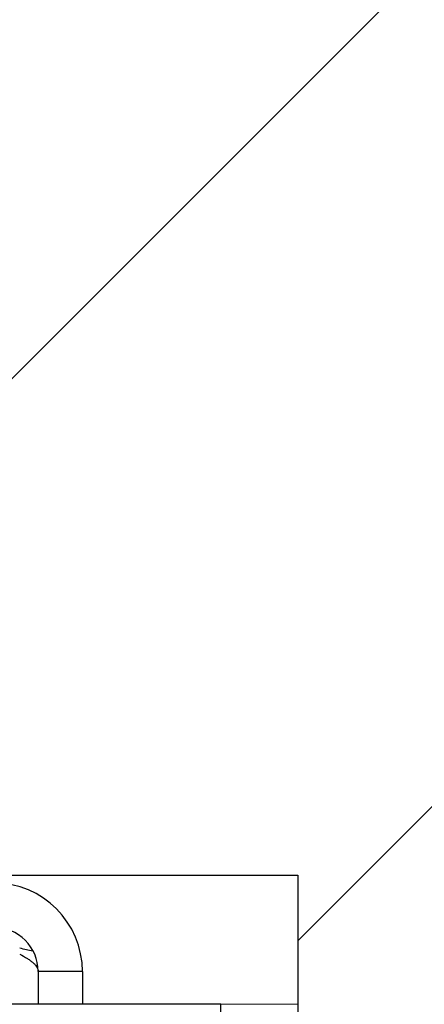
# Model space of a CAD drawing. Units: inches. Extents: x -13.2 to 65.2, y -8.2 to 17.7.
# Drawn here: x 62.2 to 62.5, y 14.8 to 15.6 of the extents above; entities that cross this region are included whole.
import ezdxf

# ---------------------------------------------------------------- set-up
doc = ezdxf.new("R2010")
doc.units = ezdxf.units.IN
doc.header["$MEASUREMENT"] = 0
for name, color, linetype, lineweight in [('BLINDS', 7, 'Continuous', 30), ('SHADE-BRACKET', 7, 'Continuous', 30), ('STRUCTURE-SUB-STRUCTURE_THICK', 7, 'Continuous', 30), ('STRUCTURE-SUB-STRUCTURE_THIN', 7, 'Continuous', 9), ('VALANCE', 7, 'Continuous', 30)]:
    doc.layers.add(name, color=color, linetype=linetype, lineweight=lineweight)

# ---------------------------------------------------------------- blocks, each defined once
blk = doc.blocks.new('BRACKET')
at = {"layer": 'SHADE-BRACKET', "color": 7, "linetype": 'Continuous'}
for p, q in [((62.27102, 14.85039, 6.86711), (62.23502, 14.85039, 6.86711)), ((62.23502, 14.85039, 6.86711), (62.23502, 14.82374, 6.86711)), ((62.27102, 14.85039, 6.86711), (62.27102, 14.82374, 6.86711))]:
    blk.add_line(p, q, dxfattribs=at)
for centre, radius, start, end in [((62.19902, 14.85039, 6.86711), 0.072, 0, 90), ((62.19902, 14.85039, 6.86711), 0.036, 0, 90), ((62.04076, 14.0346, 6.86711), 0.85371, 77.142, 77.87356)]:
    blk.add_arc(centre, radius, start, end, dxfattribs=at)
blk.add_open_spline([(62.22003, 14.86443, 6.86711), (62.22217, 14.86334, 6.86711), (62.22519, 14.8617, 6.86711), (62.22882, 14.85926, 6.86711), (62.231, 14.85752, 6.86711), (62.23275, 14.85577, 6.86711), (62.23403, 14.854, 6.86711), (62.23483, 14.85221, 6.86711), (62.23502, 14.85098, 6.86711), (62.23502, 14.85039, 6.86711)], degree=3, knots=[0, 0, 0, 0, 0.336121, 0.482123, 0.612484, 0.727275, 0.827792, 0.917092, 1, 1, 1, 1], dxfattribs=at)
blk = doc.blocks.new('VALANCE')
at = {"layer": 'VALANCE', "color": 7, "linetype": 'Continuous'}
for p, q in [((62.38352, 14.82374, 6.86711), (-10.24148, 14.82374, 6.86711)), ((62.38352, 11.82374, 6.86711), (62.38352, 14.82374, 6.86711))]:
    blk.add_line(p, q, dxfattribs=at)
blk = doc.blocks.new('system085685')
at = {"layer": 'BLINDS', "elevation": 6.86711}
blk.add_lwpolyline([(-10.30398, 14.92866), (62.44602, 14.82374), (62.44602, -5.81099), (-10.30398, -5.81099)], close=True, dxfattribs=at)
at = {"layer": 'SHADE-BRACKET', "lineweight": 15}
blk.add_blockref('BRACKET', (0, 0), dxfattribs=at)
at = {"layer": 'SHADE-BRACKET'}
blk.add_blockref('VALANCE', (0, 0), dxfattribs=at)
blk = doc.blocks.new('wall')
at = {"layer": 'STRUCTURE-SUB-STRUCTURE_THIN', "transparency": 33554559}
h = blk.add_hatch(dxfattribs=at)
h.set_pattern_fill('ANSI31', color=254, scale=3.9)
h.paths.add_polyline_path([(-13.16543, -8.1646), (65.17658, -8.1646), (65.24202, 17.73173), (-13.09999, 17.73173)])
h.paths.add_polyline_path([(61.99537, 16.69889), (61.99537, 16.85092), (62.04602, 16.88639), (62.09667, 16.85092), (62.09667, 16.69889)], flags=16)
h.paths.add_polyline_path([(61.36537, 16.69889), (61.36537, 16.85092), (61.41602, 16.88639), (61.46667, 16.85092), (61.46667, 16.69889)], flags=16)
h.paths.add_polyline_path([(-9.95463, 16.69889), (-9.95463, 16.85092), (-9.90398, 16.88639), (-9.85333, 16.85092), (-9.85333, 16.69889)], flags=16)
h.paths.add_polyline_path([(-9.32463, 16.69889), (-9.32463, 16.85092), (-9.27398, 16.88639), (-9.22333, 16.85092), (-9.22333, 16.69889)], flags=16)
h.paths.add_polyline_path([(26.89637, 16.69889), (26.89637, 16.85092), (26.94702, 16.88639), (26.99767, 16.85092), (26.99767, 16.69889)], flags=16)
h.paths.add_polyline_path([(26.26637, 16.69889), (26.26637, 16.85092), (26.31702, 16.88639), (26.36767, 16.85092), (26.36767, 16.69889)], flags=16)
h.paths.add_polyline_path([(25.77437, 16.69889), (25.77437, 16.85092), (25.82502, 16.88639), (25.87567, 16.85092), (25.87567, 16.69889)], flags=16)
h.paths.add_polyline_path([(25.14437, 16.69889), (25.14437, 16.85092), (25.19502, 16.88639), (25.24567, 16.85092), (25.24567, 16.69889)], flags=16)
h.paths.add_polyline_path([(62.44602, -5.81099), (-10.30398, -5.81099), (-10.30398, 14.92866), (62.44602, 14.92866)], flags=16)
at = {"layer": 'STRUCTURE-SUB-STRUCTURE_THICK', "elevation": 6.86711}
blk.add_lwpolyline([(-10.30398, 14.92866), (62.44602, 14.92866), (62.44602, -5.81099), (-10.30398, -5.81099)], close=True, dxfattribs=at)

msp = doc.modelspace()

# ---------------------------------------------------------------- block references
at = {"layer": 'SHADE-BRACKET'}
for name in ['wall', 'system085685']:
    msp.add_blockref(name, (0, 0), dxfattribs=at)

doc.saveas('drawing.dxf')
